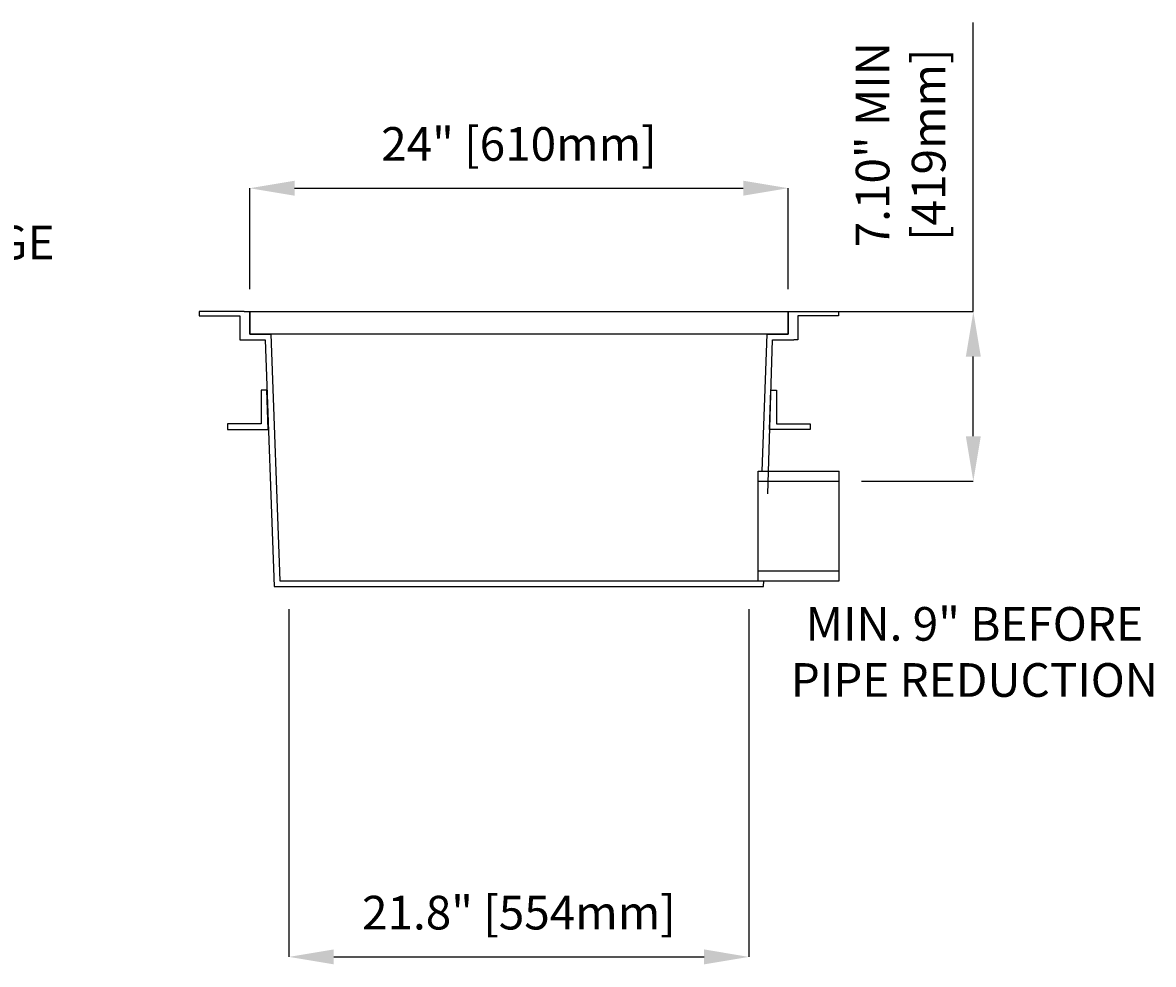
# Model space of a CAD drawing. Units: inches. Extents: x -151 to 125, y 27 to 129.
# Drawn here: x 74 to 125, y 27 to 69 of the extents above; entities that cross this region are included whole.
import ezdxf
from ezdxf import colors
from ezdxf.entities.mleader import LeaderData, LeaderLine
from ezdxf.math import Vec2, Vec3

# ---------------------------------------------------------------- set-up
doc = ezdxf.new("R2010")
doc.units = ezdxf.units.IN
doc.header["$PDSIZE"] = -1
doc.layers.get('0').update_dxf_attribs({"color": 250})
doc.layers.get('Defpoints').update_dxf_attribs({"color": 250})
doc.styles.add('DaldoradoText', font='GOTHIC.TTF', dxfattribs={"height": 0.075})
doc.dimstyles.new('DaldoradoDim', dxfattribs={"dimtxt": 0.1, "dimasz": 0.1, "dimexe": 0, "dimexo": 0.05, "dimgap": 0.05, "dimtad": 1, "dimrnd": 1e-09, "dimzin": 12, "dimdsep": 46, "dimtxsty": 'DaldoradoText', "dimcen": 0.1, "dimadec": 0, "dimazin": 3, "dimtfac": 1, "dimtofl": 0, "dimtmove": 0, "dimatfit": 3, "dimfxl": 1, "dimfrac": 2, "dimtolj": 1, "dimtzin": 12, "dimarcsym": 0})

# ---------------------------------------------------------------- blocks, each defined once
blk = doc.blocks.new('*D19')
at = {"color": 0, "lineweight": -2, "transparency": 16777216}
for p, q in [((116.62, 55.938), (116.62, 68.816)), ((109.616, 55.938), (116.62, 55.938)), ((116.62, 50.388), (116.62, 53.938)), ((111.642, 48.388), (116.62, 48.388))]:
    blk.add_line(p, q, dxfattribs=at)
at = {"color": 0, "transparency": 16777216}
for points in [[(116.286, 53.938), (116.953, 53.938), (116.62, 55.938)], [(116.286, 50.388), (116.953, 50.388), (116.62, 48.388)]]:
    blk.add_solid(points, dxfattribs=at)
at = {"layer": 'Defpoints', "color": 0, "transparency": 16777216}
for p in [(108.616, 55.938), (110.642, 48.388), (116.62, 48.388)]:
    blk.add_point(p, dxfattribs=at)
at = {"color": 0, "transparency": 16777216, "insert": (113.379, 63.377), "char_height": 1.5, "attachment_point": 5, "rotation": 90, "style": 'DaldoradoText'}
blk.add_mtext('\\A1;7.10" MIN\\P[419mm]', dxfattribs=at)
blk = doc.blocks.new('*D20')
at = {"color": 0, "lineweight": -2, "transparency": 16777216}
for p, q in [((84.366, 56.938), (84.366, 61.438)), ((86.366, 61.438), (106.366, 61.438)), ((108.366, 56.938), (108.366, 61.438))]:
    blk.add_line(p, q, dxfattribs=at)
at = {"color": 0, "transparency": 16777216}
for points in [[(86.366, 61.772), (86.366, 61.105), (84.366, 61.438)], [(106.366, 61.772), (106.366, 61.105), (108.366, 61.438)]]:
    blk.add_solid(points, dxfattribs=at)
at = {"layer": 'Defpoints', "color": 0, "transparency": 16777216}
for p in [(108.366, 61.438), (84.366, 55.938), (108.366, 55.938)]:
    blk.add_point(p, dxfattribs=at)
at = {"color": 0, "transparency": 16777216, "insert": (96.366, 63.41), "char_height": 1.5, "attachment_point": 5, "style": 'DaldoradoText'}
blk.add_mtext('\\A1;24" [610mm]', dxfattribs=at)
blk = doc.blocks.new('*D30')
at = {"color": 0, "lineweight": -2, "transparency": 16777216}
for p, q in [((86.116, 42.688), (86.116, 27.188)), ((106.616, 42.688), (106.616, 27.188)), ((88.116, 27.188), (104.616, 27.188))]:
    blk.add_line(p, q, dxfattribs=at)
at = {"color": 0, "transparency": 16777216}
for points in [[(88.116, 27.522), (88.116, 26.855), (86.116, 27.188)], [(104.616, 27.522), (104.616, 26.855), (106.616, 27.188)]]:
    blk.add_solid(points, dxfattribs=at)
at = {"layer": 'Defpoints', "color": 0, "transparency": 16777216}
for p in [(86.116, 43.688), (106.616, 43.688), (106.616, 27.188)]:
    blk.add_point(p, dxfattribs=at)
at = {"color": 0, "transparency": 16777216, "insert": (96.366, 29.16), "char_height": 1.5, "attachment_point": 5, "style": 'DaldoradoText'}
blk.add_mtext('\\A1;21.8" [554mm]', dxfattribs=at)

msp = doc.modelspace()

# ---------------------------------------------------------------- linework, layer by layer
at = {"color": 250}
for p, q in [((84.366, 55.938), (84.366, 54.938)), ((108.366, 54.938), (108.366, 55.938)), ((84.366, 54.938), (85.303, 54.938)), ((85.303, 54.938), (85.706, 43.938)), ((107.205, 48.838), (107.428, 54.938)), ((107.428, 54.938), (108.366, 54.938)), ((107.025, 48.388), (107.025, 48.838)), ((107.025, 48.838), (110.642, 48.838)), ((107.025, 44.388), (107.025, 48.388)), ((107.025, 48.388), (110.642, 48.388)), ((110.643, 43.938), (110.642, 48.838)), ((107.025, 43.938), (107.025, 44.388)), ((107.025, 44.388), (110.643, 44.388)), ((85.706, 43.938), (107.025, 43.938)), ((107.025, 43.938), (110.643, 43.938)), ((85.461, 43.688), (107.27, 43.688))]:
    msp.add_line(p, q, dxfattribs=at)
for points in [[(84.116, 55.938), (82.116, 55.938), (82.116, 55.751), (83.928, 55.751), (83.928, 54.688), (84.116, 54.688)], [(84.116, 55.938), (84.366, 55.938)], [(108.366, 55.938), (108.616, 55.938)], [(108.616, 55.938), (110.616, 55.938), (110.616, 55.751), (108.803, 55.751), (108.803, 54.688), (108.616, 54.688)], [(84.116, 54.688), (84.116, 54.688), (85.061, 54.688), (85.461, 43.688)], [(107.466, 47.818), (107.67, 54.688), (108.616, 54.688), (108.616, 54.688)], [(107.27, 43.688), (107.279, 43.938)]]:
    msp.add_lwpolyline(points, dxfattribs=at)
for points in [[(84.366, 55.938), (108.366, 55.938), (108.366, 54.938), (84.366, 54.938)], [(84.884, 50.938), (83.384, 50.938), (83.384, 50.688), (85.189, 50.688), (85.134, 52.438), (84.884, 52.438)], [(107.848, 50.938), (109.348, 50.938), (109.348, 50.688), (107.542, 50.688), (107.598, 52.438), (107.848, 52.438)]]:
    msp.add_lwpolyline(points, close=True, dxfattribs=at)

# ---------------------------------------------------------------- texts
at = {"insert": (116.667, 40.582), "char_height": 1.5, "attachment_point": 5, "style": 'DaldoradoText'}
msp.add_mtext('MIN. 9" BEFORE\\PPIPE REDUCTION', dxfattribs=at)

# ---------------------------------------------------------------- dimensions: what is measured, and where the dimension line sits
at = {"color": 250}
dim = msp.add_linear_dim(base=(116.62, 48.388), p1=(108.616, 55.938), p2=(110.642, 48.388), angle=90, text='7.10" MIN\\P[419mm]', dimstyle='DaldoradoDim', override={"dimpost": '"'}, dxfattribs=at)
dim.commit()
dim.dimension.update_dxf_attribs({"geometry": '*D19', "text_midpoint": (116.62, 63.377), "dimtype": 160})
for base, p1, p2, text, picture, middle in [((108.366, 61.438), (84.366, 55.938), (108.366, 55.938), '24" [610mm]', '*D20', (96.366, 63.41)), ((106.616, 27.188), (86.116, 43.688), (106.616, 43.688), '21.8" [554mm]', '*D30', (96.366, 29.16))]:
    dim = msp.add_linear_dim(base=base, p1=p1, p2=p2, text=text, dimstyle='DaldoradoDim', override={"dimpost": '"'}, dxfattribs=at)
    dim.commit()
    dim.dimension.update_dxf_attribs({"geometry": picture, "text_midpoint": middle})

# ---------------------------------------------------------------- leaders
ml = msp.add_multileader_mtext('Standard', dxfattribs=at)
ml.set_content('PVC/SS\\PWELD FLANGE', color=250, style='DaldoradoText')
ml.set_leader_properties()
ml.build(insert=Vec2(0, 0))
ml.multileader.update_dxf_attribs({"text_left_attachment_type": 3, "text_right_attachment_type": 3, "dogleg_length": 0.125, "arrow_head_size": 2, "scale": 20})
ctx = ml.context
ctx.base_point, ctx.scale, ctx.char_height, ctx.arrow_head_size, ctx.landing_gap_size, ctx.plane_origin = Vec3(60.611, 58.922), 20, 1.5, 2, 1.5, Vec3(64.244, 52.822)
ctx.left_attachment, ctx.right_attachment = 3, 3
notes = []
notes.append((ctx, [(1, (1, 1, 0), (58.111, 58.922), (1, 0), 2.5, [(0, [(54.369, 55.876)], 0, [])])]))
ctx.mtext.insert, ctx.mtext.flow_direction = Vec3(62.111, 62.267), 5
for ctx, leaders in notes:
    for number, flags, end, landing, length, lines in leaders:
        leader = LeaderData()
        leader.index, (leader.has_last_leader_line, leader.has_dogleg_vector, leader.attachment_direction) = number, flags
        leader.last_leader_point, leader.dogleg_vector, leader.dogleg_length = Vec3(end), Vec3(landing), length
        for number, points, colour, breaks in lines:
            line = LeaderLine()
            line.index, line.vertices, line.color, line.breaks = number, Vec3.list(points), colors.encode_raw_color(colour), breaks
            leader.lines.append(line)
        ctx.leaders.append(leader)

doc.saveas('drawing.dxf')
